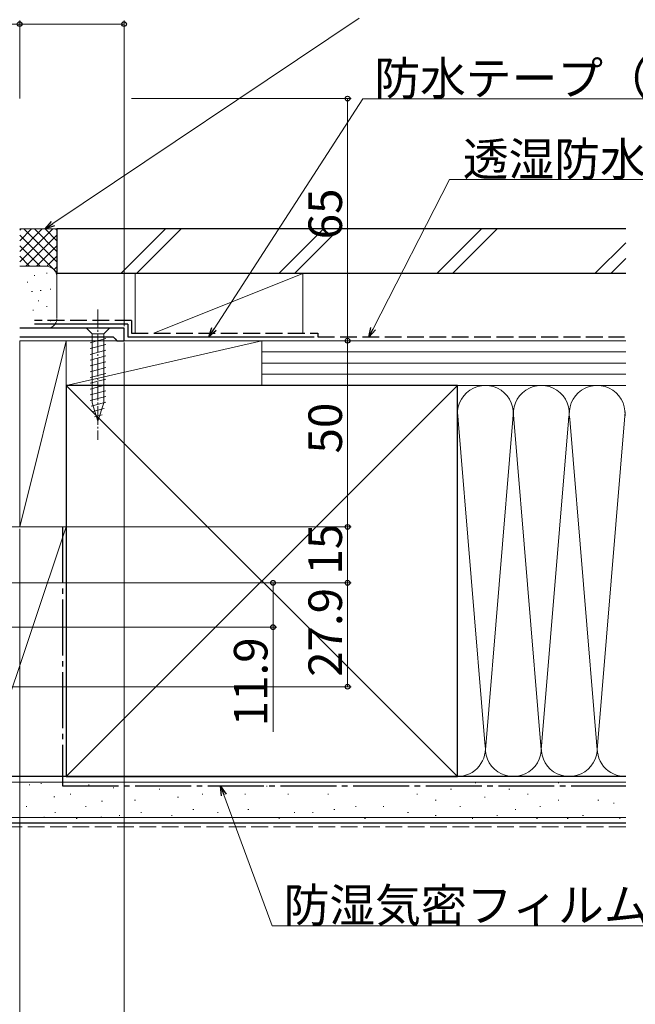
# Model space of a CAD drawing. Extents: x 0 to 990, y 0 to 1603.
# Drawn here: x 651 to 816, y 151 to 415 of the extents above; entities that cross this region are included whole.
import ezdxf

# ---------------------------------------------------------------- set-up
doc = ezdxf.new("R2010")
doc.units = 0
doc.linetypes.add('YCENTER_1', pattern=[13, 10, -1, 1, -1])
doc.linetypes.add('YHIDDEN_1', pattern=[4, 3, -1])
for name, color, linetype, lineweight in [('YKK_11', 7, 'CONTINUOUS', 30), ('YKK_13', 4, 'CONTINUOUS', 30), ('YKK_D', 6, 'CONTINUOUS', 13), ('YSS_K', 3, 'CONTINUOUS', 13), ('YSS_KE', 3, 'CONTINUOUS', 30)]:
    doc.layers.add(name, color=color, linetype=linetype, lineweight=lineweight)
doc.styles.get("Standard").update_dxf_attribs({"font": 'txt', "bigfont": 'BIGFONT'})

msp = doc.modelspace()

# ---------------------------------------------------------------- linework, layer by layer
at = {"layer": 'YKK_11', "linetype": 'ByBlock', "lineweight": -2, "ltscale": 0.5}
for p, q in [((678.78, 332.45), (650.78, 332.45)), ((678.78, 329.05), (678.78, 332.45)), ((650.78, 330.05), (675.88, 330.05)), ((675.88, 330.05), (676.38, 329.55)), ((676.38, 329.55), (676.88, 329.05)), ((676.88, 329.05), (678.78, 329.05))]:
    msp.add_line(p, q, dxfattribs=at)
at = {"layer": 'YKK_13', "linetype": 'YCENTER_1', "lineweight": 13, "ltscale": 0.5}
msp.add_line((671.78, 337.45), (671.78, 302.45), dxfattribs=at)
at = {"layer": 'YKK_13', "linetype": 'Continuous', "lineweight": 13, "ltscale": 0.5}
for p, q in [((674.88, 332.45), (668.68, 332.45)), ((668.68, 332.45), (670.23, 330.9)), ((670.23, 330.9), (670.23, 312.37)), ((673.33, 330.9), (670.23, 330.9)), ((674.88, 332.45), (673.33, 330.9)), ((673.33, 312.37), (673.33, 330.9)), ((669.68, 328.48), (673.88, 329.6)), ((669.68, 326.92), (673.88, 328.05)), ((669.68, 325.37), (673.88, 326.5)), ((669.68, 323.82), (673.88, 324.94)), ((669.68, 322.26), (673.88, 323.39)), ((669.68, 320.71), (673.88, 321.84)), ((669.68, 319.16), (673.88, 320.28)), ((669.68, 317.61), (673.88, 318.73)), ((669.68, 316.05), (673.88, 317.18)), ((669.68, 314.5), (673.88, 315.63)), ((669.68, 312.95), (673.88, 314.07)), ((669.94, 311.46), (673.88, 312.52)), ((671.78, 307.45), (670.23, 312.37)), ((671.78, 307.45), (673.33, 312.37)), ((670.39, 310.03), (673.42, 310.84)), ((670.84, 308.6), (672.89, 309.15))]:
    msp.add_line(p, q, dxfattribs=at)
at = {"layer": 'YKK_D'}
for p, q in [((650.78, 394.05), (650.78, 415.05)), ((650.78, 394.05), (650.78, 415.05)), ((678.78, 332.95), (678.78, 415.05)), ((650.78, 414.05), (638.78, 414.05)), ((650.78, 414.05), (678.78, 414.05)), ((680.78, 394.05), (739.78, 394.05)), ((738.78, 394.05), (738.78, 329.05)), ((678.78, 328.55), (678.78, 75.05)), ((680.78, 329.05), (739.78, 329.05)), ((680.78, 329.05), (739.78, 329.05)), ((738.78, 329.05), (738.78, 279.05)), ((650.78, 278.55), (650.78, 95.05)), ((650.78, 278.55), (650.78, 75.05)), ((650.78, 278.55), (650.78, 75.05)), ((651.28, 279.05), (739.78, 279.05)), ((651.28, 279.05), (739.78, 279.05)), ((738.78, 264.05), (738.78, 279.05)), ((623.78, 264.05), (739.78, 264.05)), ((623.78, 264.05), (719.78, 264.05)), ((623.78, 264.05), (739.78, 264.05)), ((718.78, 264.05), (718.78, 252.15)), ((738.78, 264.05), (738.78, 236.15)), ((620.78, 252.15), (719.78, 252.15)), ((718.78, 252.15), (718.78, 224.04)), ((364.78, 236.15), (739.78, 236.15))]:
    msp.add_line(p, q, dxfattribs=at)
at = {"layer": 'YKK_D', "ltscale": 1.5}
for p, q in [((659.69, 360.47), (741.93, 415.65)), ((702.95, 332.19), (742.89, 393.99)), ((742.89, 393.99), (822.76, 393.99)), ((745.66, 332.24), (766.16, 372.3)), ((766.16, 372.3), (863.79, 372.3)), ((705.59, 207.1), (718.55, 172.01)), ((718.55, 172.01), (824.34, 172.01))]:
    msp.add_line(p, q, dxfattribs=at)
at = {"layer": 'YKK_D', "linetype": 'ByBlock', "lineweight": -2}
for p, q in [((657.58, 359.05), (659.31, 361.04)), ((657.58, 359.05), (659.69, 360.47)), ((660.08, 359.91), (657.58, 359.05)), ((701.57, 330.05), (702.38, 332.56)), ((701.57, 330.05), (702.95, 332.19)), ((703.53, 331.82), (701.57, 330.05)), ((744.5, 329.97), (745.06, 332.55)), ((744.5, 329.97), (745.66, 332.24)), ((746.27, 331.93), (744.5, 329.97)), ((704.94, 206.86), (704.7, 209.49)), ((704.7, 209.49), (706.23, 207.33)), ((704.7, 209.49), (705.59, 207.1))]:
    msp.add_line(p, q, dxfattribs=at)
for centre in [(650.78, 414.05), (650.78, 414.05), (678.78, 414.05), (738.78, 394.05), (738.78, 329.05), (738.78, 329.05), (738.78, 279.05), (738.78, 279.05), (718.78, 264.05), (738.78, 264.05), (738.78, 264.05), (718.78, 252.15), (738.78, 236.15)]:
    msp.add_circle(centre, 0.638, dxfattribs=at)
at = {"layer": 'YSS_K', "linetype": 'Continuous', "ltscale": 1.5}
for p, q in [((650.78, 350.19), (659.64, 359.05)), ((660.78, 359.05), (650.78, 359.05)), ((650.78, 353.02), (656.81, 359.05)), ((650.78, 355.85), (653.98, 359.05)), ((650.78, 358.68), (651.15, 359.05)), ((650.78, 357.37), (660.78, 347.37)), ((651.92, 359.05), (660.78, 350.19)), ((652.46, 349.05), (660.78, 357.37)), ((654.75, 359.05), (660.78, 353.02)), ((657.58, 359.05), (660.78, 355.85)), ((660.41, 359.05), (660.78, 358.68)), ((660.78, 346.05), (660.78, 359.05)), ((689.89, 359.05), (677.89, 347.05)), ((694.13, 359.05), (682.13, 347.05)), ((732.31, 359.05), (720.31, 347.05)), ((736.56, 359.05), (724.56, 347.05)), ((774.74, 359.05), (762.74, 347.05)), ((778.98, 359.05), (766.98, 347.05)), ((650.78, 354.54), (656.26, 349.05)), ((655.29, 349.05), (660.78, 354.54)), ((813.44, 355.32), (805.17, 347.05)), ((650.78, 351.71), (653.45, 349.03)), ((658.1, 349.03), (660.78, 351.71)), ((657.78, 349.05), (650.78, 349.05)), ((813.44, 351.08), (809.41, 347.05)), ((654.63, 346.56), (654.83, 346.56)), ((657.97, 347.22), (658.17, 347.22)), ((659.98, 348.09), (660.78, 348.88)), ((681.78, 347.05), (681.78, 331.05)), ((681.78, 347.05), (726.78, 347.05)), ((686.78, 331.05), (726.78, 347.05)), ((726.78, 347.05), (726.78, 331.05)), ((652.78, 344.73), (652.98, 344.73)), ((660.78, 335.06), (660.78, 346.05)), ((653.97, 342.22), (654.17, 342.22)), ((656.3, 342.55), (656.5, 342.55)), ((658.97, 342.89), (659.17, 342.89)), ((655.7, 339.76), (655.9, 339.76)), ((654.3, 337.21), (654.5, 337.21)), ((657.97, 338.21), (658.17, 338.21)), ((655.97, 333.54), (656.17, 333.54)), ((658.97, 334.37), (659.17, 334.37)), ((651.08, 332.45), (657.78, 332.45)), ((663.28, 329.05), (650.78, 329.05)), ((650.78, 329.05), (650.78, 279.05)), ((650.78, 279.05), (663.28, 329.05)), ((663.28, 279.05), (663.28, 329.05)), ((715.78, 329.05), (663.28, 329.05)), ((663.28, 329.05), (663.28, 317.05)), ((715.78, 329.05), (663.28, 317.05)), ((726.78, 329.05), (681.78, 329.05)), ((813.44, 329.05), (715.78, 329.05)), ((715.78, 317.05), (715.78, 329.05)), ((715.78, 317.05), (715.78, 329.05)), ((813.44, 326.05), (715.78, 326.05)), ((813.44, 323.05), (715.78, 323.05)), ((813.44, 320.05), (715.78, 320.05)), ((663.28, 212.05), (768.28, 317.05)), ((663.28, 317.05), (768.28, 212.05)), ((663.28, 317.05), (715.78, 317.05)), ((715.78, 317.05), (813.44, 317.05)), ((768.28, 317.05), (813.44, 317.05)), ((768.28, 309.86), (775.62, 221.08)), ((805.78, 219.17), (813.28, 309.95)), ((783.12, 308.02), (775.78, 219.17)), ((790.78, 219.17), (783.44, 308.02)), ((798.17, 308.61), (790.78, 219.17)), ((798.44, 307.99), (805.78, 219.17)), ((663.28, 279.05), (640.78, 279.05)), ((663.28, 279.05), (640.78, 212.05)), ((650.78, 279.05), (663.28, 279.05)), ((663.28, 212.05), (663.28, 279.05)), ((663.28, 212.05), (640.78, 212.05)), ((768.28, 212.05), (813.44, 212.05)), ((813.44, 210.55), (640.78, 210.55)), ((653.34, 209.83), (653.54, 209.83)), ((656.46, 210.22), (656.66, 210.22)), ((669.26, 209.83), (669.46, 209.83)), ((675.89, 209.05), (676.09, 209.05)), ((679.98, 209.49), (680.18, 209.49)), ((704.7, 209.49), (704.9, 209.49)), ((717, 209.49), (717.2, 209.49)), ((727.71, 209.49), (727.91, 209.49)), ((740.9, 209.49), (741.1, 209.49)), ((749.96, 209.49), (750.16, 209.49)), ((773.04, 210.31), (773.24, 210.31)), ((795.29, 210.31), (795.49, 210.31)), ((801.88, 209.49), (802.08, 209.49)), ((811.77, 209.49), (811.97, 209.49)), ((659.97, 206.6), (660.17, 206.6)), ((664.32, 207.34), (664.52, 207.34)), ((688.22, 208.66), (688.42, 208.66)), ((693.16, 206.51), (693.36, 206.51)), ((699.76, 207.34), (699.96, 207.34)), ((711.23, 207.34), (711.43, 207.34)), ((722.76, 207.34), (722.96, 207.34)), ((733.48, 207.34), (733.68, 207.34)), ((757.38, 207.34), (757.58, 207.34)), ((766.44, 208.66), (766.64, 208.66)), ((775.51, 206.51), (775.71, 206.51)), ((782.1, 208.66), (782.3, 208.66)), ((787.05, 207.34), (787.25, 207.34)), ((652.52, 204.04), (652.72, 204.04)), ((668.44, 204.04), (668.64, 204.04)), ((672.77, 205.44), (672.97, 205.44)), ((681.62, 205.69), (681.82, 205.69)), ((740.9, 204.04), (741.1, 204.04)), ((748.31, 204.04), (748.51, 204.04)), ((762.32, 205.69), (762.52, 205.69)), ((768.92, 204.04), (769.12, 204.04)), ((790.35, 204.04), (790.55, 204.04)), ((795.29, 205.69), (795.49, 205.69)), ((806, 205.69), (806.2, 205.69)), ((810.13, 204.87), (810.33, 204.87)), ((813.44, 201.05), (640.78, 201.05)), ((657.24, 201.15), (657.44, 201.15)), ((660.2, 202.39), (660.4, 202.39)), ((672.58, 201.15), (672.78, 201.15)), ((677.5, 201.57), (677.7, 201.57)), ((683.27, 202.39), (683.47, 202.39)), ((691.51, 201.57), (691.71, 201.57)), ((697.28, 203.22), (697.48, 203.22)), ((703.88, 202.39), (704.08, 202.39)), ((712.05, 203.22), (712.25, 203.22)), ((724.41, 202.39), (724.61, 202.39)), ((729.36, 202.39), (729.56, 202.39)), ((735.13, 203.22), (735.33, 203.22)), ((754.91, 202.39), (755.11, 202.39)), ((762.32, 201.57), (762.52, 201.57)), ((778.81, 201.57), (779.01, 201.57)), ((783.75, 203.22), (783.95, 203.22)), ((801.88, 201.57), (802.08, 201.57)), ((665.97, 200.74), (666.17, 200.74)), ((720.29, 200.74), (720.49, 200.74)), ((743.37, 200.74), (743.57, 200.74)), ((772.21, 200.74), (772.41, 200.74)), ((789.52, 200.74), (789.72, 200.74)), ((797.76, 200.74), (797.96, 200.74)), ((811.77, 200.74), (811.97, 200.74))]:
    msp.add_line(p, q, dxfattribs=at)
at = {"layer": 'YSS_K', "linetype": 'YHIDDEN_1', "ltscale": 1.5}
msp.add_line((813.44, 198.55), (640.78, 198.55), dxfattribs=at)
at = {"layer": 'YSS_K', "linetype": 'Continuous', "ltscale": 1.5}
for centre, radius, start, end in [((657.78, 346.05), 3, 360, 90), ((658.17, 335.03), 2.61, 261.3488, 358.2624), ((775.78, 309.55), 7.5, 348.2167, 191.7838), ((790.78, 309.55), 7.5, 348.2167, 191.7838), ((805.78, 309.55), 7.5, 348.2167, 191.7838), ((768.28, 219.55), 7.5, 270, 11.7835), ((783.28, 219.55), 7.5, 168.2165, 11.7835), ((798.28, 219.55), 7.5, 168.2165, 11.7835), ((813.28, 219.55), 7.5, 168.2165, 271.2076)]:
    msp.add_arc(centre, radius, start, end, dxfattribs=at)
at = {"layer": 'YSS_KE', "linetype": 'Continuous', "ltscale": 1.5}
for p, q in [((813.44, 359.05), (660.78, 359.05)), ((660.78, 359.05), (660.78, 347.05)), ((813.44, 347.05), (660.78, 347.05)), ((679.78, 333.45), (654.78, 333.45)), ((679.78, 333.45), (679.78, 330.05)), ((679.78, 330.05), (729.78, 330.05)), ((768.28, 317.05), (663.28, 317.05)), ((663.28, 317.05), (663.28, 212.05)), ((768.28, 303.09), (768.28, 317.05)), ((768.28, 212.05), (768.28, 309.55)), ((813.44, 212.05), (640.78, 212.05)), ((663.28, 212.05), (768.28, 212.05)), ((813.44, 199.55), (640.78, 199.55))]:
    msp.add_line(p, q, dxfattribs=at)
at = {"layer": 'YSS_KE', "linetype": 'YHIDDEN_1', "ltscale": 1.5}
for p, q in [((680.78, 334.45), (654.78, 334.45)), ((680.78, 334.45), (680.78, 331.05)), ((680.78, 331.05), (730.78, 331.05)), ((730.78, 331.05), (730.78, 330.05)), ((730.78, 330.05), (813.12, 330.05))]:
    msp.add_line(p, q, dxfattribs=at)
at = {"layer": 'YSS_KE', "linetype": 'YCENTER_1', "ltscale": 1.5}
for p, q in [((662.28, 279.05), (662.28, 209.55)), ((662.28, 209.55), (813.44, 209.55))]:
    msp.add_line(p, q, dxfattribs=at)

# ---------------------------------------------------------------- texts
at = {"layer": 'YKK_D'}
for s, p in [('防水テープ（別途）', (745.96, 394.99)), ('透湿防水シート（別途）', (769.71, 373.3)), ('防湿気密フィルム（別途）', (721.62, 173.01))]:
    msp.add_text(s, height=9, dxfattribs=at).set_placement(p)
for s, p in [('65', (737.28, 356.27)), ('50', (737.28, 298.77)), ('15', (737.28, 266.27)), ('27.9', (737.28, 238.82)), ('11.9', (717.28, 225.54))]:
    msp.add_text(s, height=9, rotation=90, dxfattribs=at).set_placement(p)

doc.saveas('drawing.dxf')
